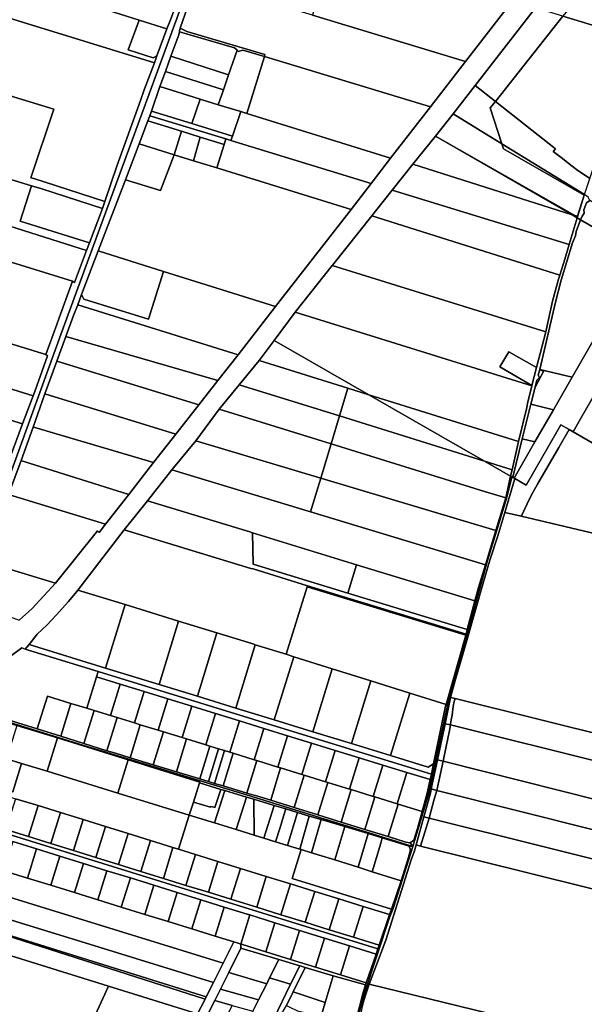
# Model space of a CAD drawing. Units: inches. Extents: x 7491821 to 7499275, y 5778530 to 5786787.
# Drawn here: x 7494978 to 7495580, y 5783346 to 5784396 of the extents above; entities that cross this region are included whole.
import ezdxf

# ---------------------------------------------------------------- set-up
doc = ezdxf.new("R2010")
doc.units = ezdxf.units.IN
doc.header["$MEASUREMENT"] = 0

msp = doc.modelspace()

# ---------------------------------------------------------------- linework, layer by layer
for points in [[(7495005.31, 5784472.84), (7494975.58, 5784481.23), (7494943.49, 5784457.04), (7494936.22, 5784449.2), (7495105.33, 5784395.51), (7495135.03, 5784386.09), (7495138.82, 5784395.57), (7495150.21, 5784426.67), (7495149.67, 5784426.87), (7495150.38, 5784428.25), (7495005.31, 5784472.84)], [(7495311.91, 5784473.76), (7495290.18, 5784400.71), (7495453.26, 5784351.13), (7495502.4, 5784414.61), (7495433.86, 5784436.83), (7495311.91, 5784473.76)], [(7494936.22, 5784449.2), (7494905.83, 5784416.36), (7495121.62, 5784349.72), (7495124.38, 5784357.23), (7495120.47, 5784355.29), (7495093.58, 5784363.6), (7495105.33, 5784395.51), (7494936.22, 5784449.2)], [(7495149.05, 5784386.68), (7495156.08, 5784383.47), (7495239.49, 5784358.66), (7495238.96, 5784356.76), (7495415.86, 5784302.82), (7495453.26, 5784351.13), (7495290.18, 5784400.71), (7495249.84, 5784412.97), (7495167.07, 5784438.14), (7495149.05, 5784386.68)], [(7494848.84, 5784350.81), (7495014.4, 5784300.42), (7494990.15, 5784227.32), (7494993.07, 5784226.43), (7495004.03, 5784223.09), (7495068.96, 5784201.95), (7495081.47, 5784239.57), (7495107.01, 5784309.64), (7495110.93, 5784321.16), (7495121.62, 5784349.72), (7494905.83, 5784416.36), (7494889.3, 5784398.5), (7494879.95, 5784387.9), (7494848.84, 5784350.81)], [(7495572.82, 5784419.63), (7495556.81, 5784399.51), (7495633.07, 5784376.6), (7495639.6, 5784399.83), (7495636.44, 5784400.75), (7495595.06, 5784413.14), (7495572.82, 5784419.63)], [(7495485.34, 5784308.63), (7495556.81, 5784399.51), (7495527.84, 5784408.37), (7495463.62, 5784325.71), (7495485.34, 5784308.63)], [(7495105.33, 5784395.51), (7495093.58, 5784363.6), (7495120.47, 5784355.29), (7495124.38, 5784357.23), (7495135.03, 5784386.09), (7495105.33, 5784395.51)], [(7495556.81, 5784399.51), (7495485.34, 5784308.63), (7495549.3, 5784258.28), (7495546.83, 5784255.14), (7495555.27, 5784248.83), (7495567.01, 5784239.48), (7495571.53, 5784235.96), (7495585.78, 5784226.37), (7495593, 5784248.11), (7495633.07, 5784376.6), (7495556.81, 5784399.51)], [(7495149.05, 5784386.68), (7495148.59, 5784384.12), (7495148.5, 5784382.96), (7495207.18, 5784365.75), (7495210, 5784363.28), (7495211.34, 5784361.85), (7495215.86, 5784363.42), (7495238.96, 5784356.76), (7495239.49, 5784358.66), (7495156.08, 5784383.47), (7495149.05, 5784386.68)], [(7495139.29, 5784357.05), (7495200.82, 5784336.93), (7495210, 5784363.28), (7495207.18, 5784365.75), (7495148.5, 5784382.96), (7495147.81, 5784379.84), (7495139.29, 5784357.05)], [(7495200.82, 5784336.93), (7495195.19, 5784321.06), (7495189.57, 5784305.19), (7495213.81, 5784297.79), (7495220.05, 5784295.86), (7495238.96, 5784356.76), (7495215.86, 5784363.42), (7495211.34, 5784361.85), (7495210, 5784363.28), (7495200.82, 5784336.93)], [(7495133.43, 5784340.78), (7495195.19, 5784321.06), (7495200.82, 5784336.93), (7495139.29, 5784357.05), (7495133.43, 5784340.78)], [(7495415.86, 5784302.82), (7495238.96, 5784356.76), (7495220.05, 5784295.86), (7495373.3, 5784248.35), (7495415.86, 5784302.82)], [(7494848.84, 5784350.81), (7494789.46, 5784280.03), (7494990.73, 5784218.78), (7495001.56, 5784215.48), (7495066.42, 5784194.36), (7495068.96, 5784201.95), (7495004.03, 5784223.09), (7494993.07, 5784226.43), (7494990.15, 5784227.32), (7495014.4, 5784300.42), (7494848.84, 5784350.81)], [(7495127.56, 5784324.52), (7495170.54, 5784311.2), (7495189.57, 5784305.19), (7495195.19, 5784321.06), (7495133.43, 5784340.78), (7495127.56, 5784324.52)], [(7495118.47, 5784298.21), (7495161.49, 5784284.99), (7495170.54, 5784311.2), (7495127.56, 5784324.52), (7495118.47, 5784298.21)], [(7495485.34, 5784308.63), (7495463.62, 5784325.71), (7495440.11, 5784295.45), (7495491.87, 5784263.53), (7495479.39, 5784301.98), (7495485.34, 5784308.63)], [(7495161.49, 5784284.99), (7495204.78, 5784271.69), (7495213.81, 5784297.79), (7495189.57, 5784305.19), (7495170.54, 5784311.2), (7495161.49, 5784284.99)], [(7495485.34, 5784308.63), (7495479.39, 5784301.98), (7495491.87, 5784263.53), (7495579.94, 5784209.25), (7495585.78, 5784226.37), (7495571.53, 5784235.96), (7495567.01, 5784239.48), (7495555.27, 5784248.83), (7495546.83, 5784255.14), (7495549.3, 5784258.28), (7495485.34, 5784308.63)], [(7495116.84, 5784293.48), (7495114.71, 5784287.87), (7495150.68, 5784277.03), (7495170.49, 5784270.72), (7495195.9, 5784262.91), (7495197.66, 5784268.65), (7495116.84, 5784293.48)], [(7495116.84, 5784293.48), (7495197.66, 5784268.65), (7495203.15, 5784266.97), (7495204.78, 5784271.69), (7495161.49, 5784284.99), (7495118.47, 5784298.21), (7495116.84, 5784293.48)], [(7495203.15, 5784266.97), (7495352.62, 5784221.05), (7495373.3, 5784248.35), (7495220.05, 5784295.86), (7495213.81, 5784297.79), (7495204.78, 5784271.69), (7495203.15, 5784266.97)], [(7495440.11, 5784295.45), (7495421.23, 5784271.8), (7495569.7, 5784187.19), (7495572.58, 5784186.28), (7495579.74, 5784208.62), (7495493.59, 5784258.26), (7495491.87, 5784263.53), (7495440.11, 5784295.45)], [(7494949.18, 5784143.41), (7494959.95, 5784178), (7495049.46, 5784149.7), (7495052.5, 5784157.71), (7494978.76, 5784181.02), (7494990.73, 5784218.78), (7494789.46, 5784280.03), (7494760.37, 5784245.35), (7494900.78, 5784202.06), (7494889.28, 5784162.05), (7494949.18, 5784143.41)], [(7495114.71, 5784287.87), (7495105.43, 5784263.45), (7495142.74, 5784251.88), (7495150.68, 5784277.03), (7495114.71, 5784287.87)], [(7495142.74, 5784251.88), (7495163.31, 5784245.5), (7495170.49, 5784270.72), (7495150.68, 5784277.03), (7495142.74, 5784251.88)], [(7495195.9, 5784262.91), (7495170.49, 5784270.72), (7495163.31, 5784245.5), (7495188.18, 5784237.79), (7495195.9, 5784262.91)], [(7495197.66, 5784268.65), (7495195.9, 5784262.91), (7495188.18, 5784237.79), (7495331.5, 5784193.38), (7495352.62, 5784221.05), (7495203.15, 5784266.97), (7495197.66, 5784268.65)], [(7495421.23, 5784271.8), (7495397.22, 5784241.7), (7495566.86, 5784187.59), (7495421.23, 5784271.8)], [(7495569.7, 5784187.19), (7495421.23, 5784271.8), (7495568.95, 5784186.92), (7495572.63, 5784185.75), (7495579.74, 5784208.62), (7495572.58, 5784186.28), (7495569.7, 5784187.19)], [(7495421.23, 5784271.8), (7495566.86, 5784187.59), (7495568.95, 5784186.92), (7495421.23, 5784271.8)], [(7495105.43, 5784263.45), (7495090.75, 5784225.18), (7495128.05, 5784213.61), (7495142.74, 5784251.88), (7495105.43, 5784263.45)], [(7495493.59, 5784258.26), (7495579.74, 5784208.62), (7495579.94, 5784209.25), (7495491.87, 5784263.53), (7495493.59, 5784258.26)], [(7495061.6, 5784149.34), (7495131.47, 5784127.35), (7495250.72, 5784089.83), (7495290.86, 5784141.33), (7495331.5, 5784193.38), (7495188.18, 5784237.79), (7495163.31, 5784245.5), (7495142.74, 5784251.88), (7495128.05, 5784213.61), (7495090.75, 5784225.18), (7495061.6, 5784149.34)], [(7495566.86, 5784187.59), (7495397.22, 5784241.7), (7495375.16, 5784214.02), (7495563.64, 5784155.98), (7495572.25, 5784184.48), (7495566.86, 5784187.59)], [(7494990.73, 5784218.78), (7494978.76, 5784181.02), (7495052.5, 5784157.71), (7495066.42, 5784194.36), (7495001.56, 5784215.48), (7494990.73, 5784218.78)], [(7494708.43, 5784183.43), (7494667.31, 5784143.09), (7494779.2, 5784108.59), (7494938.65, 5784059.43), (7495005.95, 5784038.69), (7495017.72, 5784070.9), (7495020.28, 5784078.01), (7495034.56, 5784116.85), (7494949.18, 5784143.41), (7494889.28, 5784162.05), (7494731.18, 5784210.55), (7494708.43, 5784183.43)], [(7495353.56, 5784186.69), (7495553.6, 5784123.21), (7495559.15, 5784140.47), (7495563.64, 5784155.98), (7495375.16, 5784214.02), (7495364.02, 5784200.08), (7495353.56, 5784186.69)], [(7495579.94, 5784209.25), (7495579.74, 5784208.62), (7495572.63, 5784185.75), (7495572.25, 5784184.48), (7495575.94, 5784182.34), (7495577.43, 5784186.17), (7495579.62, 5784189.62), (7495579.42, 5784192.96), (7495582.24, 5784200.49), (7495585.58, 5784202.94), (7495584, 5784206.75), (7495579.94, 5784209.25)], [(7495575.94, 5784182.34), (7495632.9, 5784149.41), (7495667.65, 5784129.6), (7495678.46, 5784148.39), (7495585.58, 5784202.94), (7495582.24, 5784200.49), (7495579.42, 5784192.96), (7495579.62, 5784189.62), (7495577.43, 5784186.17), (7495575.94, 5784182.34)], [(7495311.27, 5784133.6), (7495538.72, 5784062.92), (7495539.21, 5784064.79), (7495545.95, 5784095.8), (7495552.29, 5784119.05), (7495553.6, 5784123.21), (7495353.56, 5784186.69), (7495312.02, 5784134.54), (7495311.27, 5784133.6)], [(7495501.33, 5783908.99), (7495502.48, 5783908.33), (7495503.68, 5783907.64), (7495504.08, 5783909.39), (7495513.77, 5783948.94), (7495522.81, 5783985.71), (7495527.33, 5784003.82), (7495529.18, 5784011.22), (7495532.12, 5784014.1), (7495530.66, 5784016.77), (7495532.31, 5784022.9), (7495549.23, 5784094.72), (7495555.26, 5784117.94), (7495567.3, 5784157.71), (7495570.61, 5784165.37), (7495571.08, 5784169.9), (7495575.94, 5784182.34), (7495572.25, 5784184.48), (7495563.64, 5784155.98), (7495559.15, 5784140.47), (7495553.6, 5784123.21), (7495552.29, 5784119.05), (7495545.95, 5784095.8), (7495539.21, 5784064.79), (7495538.72, 5784062.92), (7495528.87, 5784024.72), (7495523.99, 5784005.76), (7495523.89, 5784005.38), (7495519.26, 5783986.43), (7495518.67, 5783982.24), (7495509.67, 5783945.84), (7495502.88, 5783915.81), (7495501.33, 5783908.99)], [(7495566.86, 5784187.59), (7495572.25, 5784184.48), (7495572.63, 5784185.75), (7495568.95, 5784186.92), (7495566.86, 5784187.59)], [(7495034.56, 5784116.85), (7495036.49, 5784115.48), (7495049.46, 5784149.7), (7494959.95, 5784178), (7494949.18, 5784143.41), (7495034.56, 5784116.85)], [(7495575.94, 5784182.34), (7495571.08, 5784169.9), (7495570.61, 5784165.37), (7495567.3, 5784157.71), (7495555.26, 5784117.94), (7495549.23, 5784094.72), (7495532.31, 5784022.9), (7495566.81, 5784014.44), (7495636.57, 5784135.74), (7495632.9, 5784149.41), (7495575.94, 5784182.34)], [(7495061.6, 5784149.34), (7495044.14, 5784102.84), (7495046.56, 5784097.91), (7495115.48, 5784076.52), (7495131.47, 5784127.35), (7495061.6, 5784149.34)], [(7495667.65, 5784129.6), (7495632.9, 5784149.41), (7495636.57, 5784135.74), (7495566.81, 5784014.44), (7495546.93, 5783979.87), (7495527.29, 5783945.7), (7495504.98, 5783906.89), (7495505.79, 5783906.44), (7495517.99, 5783899.42), (7495542.52, 5783942.07), (7495554.96, 5783963.72), (7495563.62, 5783958.73), (7495567.96, 5783956.24), (7495577.32, 5783972.5), (7495597.14, 5784006.99), (7495667.65, 5784129.6)], [(7495271.82, 5784084.02), (7495523.89, 5784005.38), (7495523.99, 5784005.76), (7495489.85, 5784025.52), (7495499.33, 5784041.73), (7495528.87, 5784024.72), (7495538.72, 5784062.92), (7495311.27, 5784133.6), (7495271.82, 5784084.02)], [(7495046.56, 5784097.91), (7495044.14, 5784102.84), (7495039.92, 5784091.59), (7495210.83, 5784038.55), (7495250.72, 5784089.83), (7495131.47, 5784127.35), (7495115.48, 5784076.52), (7495046.56, 5784097.91)], [(7495718.48, 5784100.37), (7495667.65, 5784129.6), (7495597.14, 5784006.99), (7495577.32, 5783972.5), (7495567.96, 5783956.24), (7495618.44, 5783927.21), (7495718.48, 5784100.37)], [(7495027.37, 5784057.94), (7495189.39, 5784010.98), (7495210.83, 5784038.55), (7495039.92, 5784091.59), (7495035.63, 5784080.45), (7495027.37, 5784057.94)], [(7494600.09, 5784082.4), (7494567.77, 5784052.8), (7494635.62, 5784031.84), (7494699.02, 5784012.25), (7494762.35, 5783992.69), (7494967.91, 5783929.21), (7494981.09, 5783964.71), (7494886.89, 5783993.74), (7494778.42, 5784027.17), (7494770.36, 5784029.67), (7494608.68, 5784079.76), (7494604.18, 5784081.15), (7494600.09, 5784082.4)], [(7495249.35, 5784053.85), (7495350.32, 5783995.79), (7495509.67, 5783945.84), (7495518.67, 5783982.24), (7495519.26, 5783986.43), (7495523.89, 5784005.38), (7495271.82, 5784084.02), (7495249.35, 5784053.85)], [(7494770.36, 5784029.67), (7494778.42, 5784027.17), (7494886.89, 5783993.74), (7494981.09, 5783964.71), (7494992.34, 5783994.67), (7494922.62, 5784016.17), (7494779.82, 5784060.24), (7494770.36, 5784029.67)], [(7494922.62, 5784016.17), (7494992.34, 5783994.67), (7494994.09, 5783999.34), (7494996.25, 5784005.41), (7495007.76, 5784037.32), (7495005.95, 5784038.69), (7494938.65, 5784059.43), (7494922.62, 5784016.17)], [(7495017.78, 5784031.73), (7495169.03, 5783984.97), (7495189.39, 5784010.98), (7495027.37, 5784057.94), (7495017.78, 5784031.73)], [(7495233.31, 5784032.48), (7495327.99, 5784002.79), (7495350.32, 5783995.79), (7495249.35, 5784053.85), (7495233.31, 5784032.48)], [(7495499.33, 5784041.73), (7495489.85, 5784025.52), (7495523.99, 5784005.76), (7495528.87, 5784024.72), (7495499.33, 5784041.73)], [(7495017.78, 5784031.73), (7495004.79, 5783996.82), (7495144.56, 5783953.7), (7495169.03, 5783984.97), (7495017.78, 5784031.73)], [(7495233.31, 5784032.48), (7495212.18, 5784006.55), (7495319.03, 5783973.2), (7495327.99, 5784002.79), (7495233.31, 5784032.48)], [(7495532.31, 5784022.9), (7495536.46, 5784020.75), (7495527.33, 5784003.82), (7495522.81, 5783985.71), (7495546.93, 5783979.87), (7495566.81, 5784014.44), (7495532.31, 5784022.9)], [(7495532.31, 5784022.9), (7495530.66, 5784016.77), (7495532.12, 5784014.1), (7495529.18, 5784011.22), (7495527.33, 5784003.82), (7495536.46, 5784020.75), (7495532.31, 5784022.9)], [(7495212.18, 5784006.55), (7495190.84, 5783980.35), (7495310.02, 5783943.41), (7495319.03, 5783973.2), (7495212.18, 5784006.55)], [(7494992.61, 5783961.3), (7494994.18, 5783960.84), (7495120.81, 5783923.59), (7495144.56, 5783953.7), (7495004.79, 5783996.82), (7494992.61, 5783961.3)], [(7495327.99, 5784002.79), (7495319.03, 5783973.2), (7495473.52, 5783924.98), (7495350.32, 5783995.79), (7495327.99, 5784002.79)], [(7495350.32, 5783995.79), (7495473.52, 5783924.98), (7495502.88, 5783915.81), (7495509.67, 5783945.84), (7495350.32, 5783995.79)], [(7495522.81, 5783985.71), (7495513.77, 5783948.94), (7495527.29, 5783945.7), (7495546.93, 5783979.87), (7495522.81, 5783985.71)], [(7495190.84, 5783980.35), (7495165.96, 5783946.48), (7495298.93, 5783906.75), (7495310.02, 5783943.41), (7495190.84, 5783980.35)], [(7495319.03, 5783973.2), (7495310.02, 5783943.41), (7495473.48, 5783892.74), (7495496.09, 5783885.77), (7495501.33, 5783908.99), (7495473.52, 5783924.98), (7495319.03, 5783973.2)], [(7494992.61, 5783961.3), (7494979.61, 5783925.66), (7494981.63, 5783925.02), (7495094.6, 5783889.52), (7495120.81, 5783923.59), (7494994.18, 5783960.84), (7494992.61, 5783961.3)], [(7495563.62, 5783958.73), (7495554.96, 5783963.72), (7495542.52, 5783942.07), (7495517.99, 5783899.42), (7495505.79, 5783906.44), (7495495.11, 5783870.37), (7495512.68, 5783866.22), (7495513.24, 5783867.48), (7495516.05, 5783873.54), (7495518.96, 5783879.56), (7495521.97, 5783885.53), (7495525.09, 5783891.44), (7495530.15, 5783900.52), (7495552.65, 5783939.64), (7495563.62, 5783958.73)], [(7495567.96, 5783956.24), (7495563.62, 5783958.73), (7495552.65, 5783939.64), (7495530.15, 5783900.52), (7495525.09, 5783891.44), (7495521.97, 5783885.53), (7495518.96, 5783879.56), (7495516.05, 5783873.54), (7495513.24, 5783867.48), (7495512.68, 5783866.22), (7495665.77, 5783829.96), (7495718.82, 5783817.4), (7495741.33, 5783856.56), (7495628.31, 5783921.54), (7495618.44, 5783927.21), (7495567.96, 5783956.24)], [(7495140.31, 5783915.69), (7495288.09, 5783870.89), (7495298.93, 5783906.75), (7495165.96, 5783946.48), (7495140.31, 5783915.69)], [(7495310.02, 5783943.41), (7495298.93, 5783906.75), (7495485.43, 5783851.03), (7495496.09, 5783885.77), (7495473.48, 5783892.74), (7495310.02, 5783943.41)], [(7495513.77, 5783948.94), (7495504.08, 5783909.39), (7495503.68, 5783907.64), (7495504.98, 5783906.89), (7495527.29, 5783945.7), (7495513.77, 5783948.94)], [(7494979.61, 5783925.66), (7494966.35, 5783889.52), (7495069.62, 5783857.72), (7495094.6, 5783889.52), (7494981.63, 5783925.02), (7494979.61, 5783925.66)], [(7495473.52, 5783924.98), (7495501.33, 5783908.99), (7495502.88, 5783915.81), (7495473.52, 5783924.98)], [(7495114.2, 5783882.65), (7495223.53, 5783849.62), (7495226.4, 5783848.39), (7495337.24, 5783814.51), (7495463.36, 5783775.95), (7495466.96, 5783790.18), (7495474.47, 5783814.38), (7495288.09, 5783870.89), (7495140.31, 5783915.69), (7495114.2, 5783882.65)], [(7495298.93, 5783906.75), (7495288.09, 5783870.89), (7495474.47, 5783814.38), (7495485.43, 5783851.03), (7495298.93, 5783906.75)], [(7495502.48, 5783908.33), (7495501.33, 5783908.99), (7495496.09, 5783885.77), (7495485.43, 5783851.03), (7495474.47, 5783814.38), (7495466.96, 5783790.18), (7495463.36, 5783775.95), (7495455.18, 5783745.24), (7495453.89, 5783740.41), (7495453.54, 5783739.25), (7495440.02, 5783691.64), (7495432.55, 5783665.35), (7495432.1, 5783663.62), (7495419.19, 5783601.95), (7495416.94, 5783591.17), (7495415.65, 5783585.29), (7495412.52, 5783570.96), (7495407.14, 5783551.28), (7495402.18, 5783533.21), (7495398.05, 5783520.6), (7495394.26, 5783517.94), (7495397.12, 5783513.78), (7495414.1, 5783570.78), (7495434.09, 5783664.27), (7495476.86, 5783818.97), (7495497.06, 5783885.26), (7495502.48, 5783908.33)], [(7494966.35, 5783889.52), (7494939.83, 5783818.06), (7495016.37, 5783794.64), (7495060.9, 5783850.52), (7495062.98, 5783849.01), (7495069.62, 5783857.72), (7494966.35, 5783889.52)], [(7495114.2, 5783882.65), (7495089.51, 5783851.58), (7495224.44, 5783810.61), (7495227.06, 5783809.93), (7495284.8, 5783791.99), (7495453.89, 5783740.41), (7495455.18, 5783745.24), (7495327.98, 5783784.23), (7495226.97, 5783815.19), (7495226.4, 5783848.39), (7495223.53, 5783849.62), (7495114.2, 5783882.65)], [(7495665.77, 5783829.96), (7495512.68, 5783866.22), (7495495.11, 5783870.37), (7495487.63, 5783845.13), (7495479.32, 5783819.47), (7495471.69, 5783793.73), (7495463.5, 5783764.93), (7495455.33, 5783736.13), (7495442.34, 5783691.04), (7495437.29, 5783672.93), (7495442.16, 5783671.72), (7495616.26, 5783628.33), (7495632.01, 5783692.46), (7495639.04, 5783721.11), (7495646.15, 5783750.04), (7495652.77, 5783777), (7495659.31, 5783803.62), (7495665.77, 5783829.96)], [(7495089.51, 5783851.58), (7495040.11, 5783787.43), (7495090.35, 5783771.96), (7495147.43, 5783754.4), (7495188.33, 5783741.81), (7495225.65, 5783730.32), (7495227.76, 5783729.64), (7495229.23, 5783729.18), (7495261.96, 5783718.9), (7495284.45, 5783790.83), (7495284.8, 5783791.99), (7495227.06, 5783809.93), (7495224.44, 5783810.61), (7495089.51, 5783851.58)], [(7495226.4, 5783848.39), (7495226.97, 5783815.19), (7495327.98, 5783784.23), (7495337.24, 5783814.51), (7495226.4, 5783848.39)], [(7494939.83, 5783818.06), (7494924, 5783774.86), (7494977.5, 5783755.26), (7494991.24, 5783767.72), (7495016.37, 5783794.64), (7494939.83, 5783818.06)], [(7495337.24, 5783814.51), (7495327.98, 5783784.23), (7495455.18, 5783745.24), (7495463.36, 5783775.95), (7495337.24, 5783814.51)], [(7495040.11, 5783787.43), (7495038.53, 5783785.43), (7495030.12, 5783775.09), (7495017.15, 5783760.58), (7495007.48, 5783750.53), (7494996.62, 5783740.29), (7494988.07, 5783729.35), (7495069.53, 5783704.3), (7495090.35, 5783771.96), (7495040.11, 5783787.43)], [(7495440.02, 5783691.64), (7495453.54, 5783739.25), (7495284.45, 5783790.83), (7495261.96, 5783718.9), (7495270.16, 5783716.32), (7495311.24, 5783703.43), (7495352.47, 5783690.49), (7495393.85, 5783677.5), (7495432.55, 5783665.35), (7495440.02, 5783691.64)], [(7495284.8, 5783791.99), (7495284.45, 5783790.83), (7495453.54, 5783739.25), (7495453.89, 5783740.41), (7495284.8, 5783791.99)], [(7495090.35, 5783771.96), (7495069.53, 5783704.3), (7495126.63, 5783686.74), (7495147.43, 5783754.4), (7495090.35, 5783771.96)], [(7495147.43, 5783754.4), (7495126.63, 5783686.74), (7495167.53, 5783674.16), (7495188.33, 5783741.81), (7495147.43, 5783754.4)], [(7495188.33, 5783741.81), (7495167.53, 5783674.16), (7495208.44, 5783661.58), (7495229.23, 5783729.18), (7495227.76, 5783729.64), (7495225.65, 5783730.32), (7495188.33, 5783741.81)], [(7494902.92, 5783668.73), (7494949.65, 5783654.04), (7494996.79, 5783639.32), (7495007.57, 5783674.25), (7495032.62, 5783666.54), (7495049.66, 5783661.3), (7495059.97, 5783694.75), (7495061.73, 5783700.48), (7494984.11, 5783724.29), (7494980.42, 5783725.91), (7494902.92, 5783668.73)], [(7494988.07, 5783729.35), (7494984.11, 5783724.29), (7495061.73, 5783700.48), (7495226.65, 5783649.9), (7495228.73, 5783649.11), (7495416.94, 5783591.17), (7495419.19, 5783601.95), (7495413.36, 5783598.55), (7495373.35, 5783610.86), (7495331.9, 5783623.6), (7495290.6, 5783636.31), (7495249.45, 5783648.96), (7495208.44, 5783661.58), (7495167.53, 5783674.16), (7495126.63, 5783686.74), (7495069.53, 5783704.3), (7494988.07, 5783729.35)], [(7495229.23, 5783729.18), (7495208.44, 5783661.58), (7495249.45, 5783648.96), (7495270.16, 5783716.32), (7495261.96, 5783718.9), (7495229.23, 5783729.18)], [(7495270.16, 5783716.32), (7495249.45, 5783648.96), (7495290.6, 5783636.31), (7495311.24, 5783703.43), (7495270.16, 5783716.32)], [(7495311.24, 5783703.43), (7495290.6, 5783636.31), (7495331.9, 5783623.6), (7495352.47, 5783690.49), (7495311.24, 5783703.43)], [(7495059.97, 5783694.75), (7495049.66, 5783661.3), (7495057.33, 5783658.94), (7495075.05, 5783653.49), (7495085.36, 5783686.94), (7495059.97, 5783694.75)], [(7495059.97, 5783694.75), (7495085.36, 5783686.94), (7495110.76, 5783679.12), (7495136.14, 5783671.31), (7495161.53, 5783663.5), (7495186.93, 5783655.69), (7495212.32, 5783647.88), (7495238.26, 5783639.9), (7495263.65, 5783632.09), (7495289.05, 5783624.27), (7495314.44, 5783616.46), (7495339.83, 5783608.64), (7495365.22, 5783600.81), (7495390.61, 5783593), (7495415.65, 5783585.29), (7495416.94, 5783591.17), (7495228.73, 5783649.11), (7495226.65, 5783649.9), (7495061.73, 5783700.48), (7495059.97, 5783694.75)], [(7495085.36, 5783686.94), (7495075.05, 5783653.49), (7495081.99, 5783651.35), (7495100.45, 5783645.68), (7495110.76, 5783679.12), (7495085.36, 5783686.94)], [(7495352.47, 5783690.49), (7495331.9, 5783623.6), (7495373.35, 5783610.86), (7495393.85, 5783677.5), (7495352.47, 5783690.49)], [(7495007.57, 5783674.25), (7494996.79, 5783639.32), (7495021.82, 5783631.5), (7495032.62, 5783666.54), (7495007.57, 5783674.25)], [(7495110.76, 5783679.12), (7495100.45, 5783645.68), (7495106.59, 5783643.79), (7495125.84, 5783637.86), (7495136.14, 5783671.31), (7495110.76, 5783679.12)], [(7495136.14, 5783671.31), (7495125.84, 5783637.86), (7495131.25, 5783636.2), (7495151.23, 5783630.05), (7495161.53, 5783663.5), (7495136.14, 5783671.31)], [(7495393.85, 5783677.5), (7495373.35, 5783610.86), (7495413.36, 5783598.55), (7495419.19, 5783601.95), (7495432.1, 5783663.62), (7495432.55, 5783665.35), (7495393.85, 5783677.5)], [(7495437.29, 5783672.93), (7495431.73, 5783644.88), (7495437.16, 5783643.54), (7495437.4, 5783644.73), (7495438.1, 5783649.02), (7495438.86, 5783654.05), (7495440.1, 5783663.08), (7495440.44, 5783665.15), (7495440.87, 5783667.03), (7495441.95, 5783670.88), (7495442.16, 5783671.72), (7495437.29, 5783672.93)], [(7495616.26, 5783628.33), (7495442.16, 5783671.72), (7495441.95, 5783670.88), (7495440.87, 5783667.03), (7495440.44, 5783665.15), (7495440.1, 5783663.08), (7495438.86, 5783654.05), (7495438.1, 5783649.02), (7495437.4, 5783644.73), (7495437.16, 5783643.54), (7495605.42, 5783601.9), (7495774.39, 5783560.08), (7495775.03, 5783562.27), (7495778.53, 5783572.73), (7495782.73, 5783582.86), (7495784.41, 5783586.42), (7495616.26, 5783628.33)], [(7494900.18, 5783667.31), (7494948.77, 5783651.16), (7494975.02, 5783643.04), (7495018.32, 5783629.65), (7495093.57, 5783606.38), (7495170.17, 5783582.69), (7495169.85, 5783581.64), (7495192.52, 5783574.8), (7495196.65, 5783573.55), (7495219.95, 5783566.53), (7495227.52, 5783564.26), (7495249.36, 5783557.72), (7495261.83, 5783553.96), (7495274.31, 5783550.19), (7495286.59, 5783546.29), (7495299.46, 5783542.74), (7495324.46, 5783535.3), (7495349.56, 5783527.84), (7495364.52, 5783523.24), (7495393.15, 5783514.26), (7495397.12, 5783513.78), (7495229.12, 5783566.26), (7495046.63, 5783621.73), (7494900.18, 5783667.31)], [(7495032.62, 5783666.54), (7495021.82, 5783631.5), (7495046.5, 5783623.8), (7495057.33, 5783658.94), (7495049.66, 5783661.3), (7495032.62, 5783666.54)], [(7495161.53, 5783663.5), (7495151.23, 5783630.05), (7495155.98, 5783628.58), (7495176.63, 5783622.24), (7495186.93, 5783655.69), (7495161.53, 5783663.5)], [(7495057.33, 5783658.94), (7495046.5, 5783623.8), (7495071.13, 5783616.12), (7495081.99, 5783651.35), (7495075.05, 5783653.49), (7495057.33, 5783658.94)], [(7495081.99, 5783651.35), (7495071.13, 5783616.12), (7495080.1, 5783613.32), (7495095.75, 5783608.57), (7495106.59, 5783643.79), (7495100.45, 5783645.68), (7495081.99, 5783651.35)], [(7495186.93, 5783655.69), (7495176.63, 5783622.24), (7495180.78, 5783620.95), (7495190.04, 5783618.1), (7495196.41, 5783616.14), (7495202.02, 5783614.42), (7495212.32, 5783647.88), (7495186.93, 5783655.69)], [(7494964, 5783607.5), (7494980.16, 5783602.51), (7495007.31, 5783594.11), (7495018.32, 5783629.65), (7494975.02, 5783643.04), (7494964, 5783607.5)], [(7495106.59, 5783643.79), (7495095.75, 5783608.57), (7495120.44, 5783601.07), (7495131.25, 5783636.2), (7495125.84, 5783637.86), (7495106.59, 5783643.79)], [(7495212.32, 5783647.88), (7495202.02, 5783614.42), (7495205.65, 5783613.3), (7495227.96, 5783606.44), (7495238.26, 5783639.9), (7495212.32, 5783647.88)], [(7495238.26, 5783639.9), (7495227.96, 5783606.44), (7495230.85, 5783605.55), (7495253.34, 5783598.62), (7495263.65, 5783632.09), (7495238.26, 5783639.9)], [(7495431.73, 5783644.88), (7495423.32, 5783606.47), (7495429.37, 5783604.95), (7495432.49, 5783620.42), (7495436.12, 5783637.76), (7495437.16, 5783643.54), (7495431.73, 5783644.88)], [(7495605.42, 5783601.9), (7495437.16, 5783643.54), (7495436.12, 5783637.76), (7495432.49, 5783620.42), (7495429.37, 5783604.95), (7495595.63, 5783563.06), (7495605.42, 5783601.9)], [(7494859.98, 5783606.52), (7494970.74, 5783572.14), (7494980.16, 5783602.51), (7494964, 5783607.5), (7494869.77, 5783636.66), (7494859.98, 5783606.52)], [(7495018.32, 5783629.65), (7495007.31, 5783594.11), (7495082.58, 5783570.83), (7495093.57, 5783606.38), (7495018.32, 5783629.65)], [(7495131.25, 5783636.2), (7495120.44, 5783601.07), (7495145.2, 5783593.56), (7495155.98, 5783628.58), (7495151.23, 5783630.05), (7495131.25, 5783636.2)], [(7495155.98, 5783628.58), (7495145.2, 5783593.56), (7495170.04, 5783586.03), (7495180.78, 5783620.95), (7495176.63, 5783622.24), (7495155.98, 5783628.58)], [(7495263.65, 5783632.09), (7495253.34, 5783598.62), (7495256.22, 5783597.73), (7495278.74, 5783590.81), (7495289.05, 5783624.27), (7495263.65, 5783632.09)], [(7495180.78, 5783620.95), (7495170.04, 5783586.03), (7495179.3, 5783583.22), (7495190.04, 5783618.1), (7495180.78, 5783620.95)], [(7495190.04, 5783618.1), (7495179.3, 5783583.22), (7495185.67, 5783581.28), (7495196.41, 5783616.14), (7495190.04, 5783618.1)], [(7495289.05, 5783624.27), (7495278.74, 5783590.81), (7495281.35, 5783590), (7495304.13, 5783582.99), (7495314.44, 5783616.46), (7495289.05, 5783624.27)], [(7495196.41, 5783616.14), (7495185.67, 5783581.28), (7495194.92, 5783578.47), (7495205.65, 5783613.3), (7495202.02, 5783614.42), (7495196.41, 5783616.14)], [(7495205.65, 5783613.3), (7495194.92, 5783578.47), (7495220.16, 5783570.82), (7495230.85, 5783605.55), (7495227.96, 5783606.44), (7495205.65, 5783613.3)], [(7495314.44, 5783616.46), (7495304.13, 5783582.99), (7495306.45, 5783582.28), (7495329.52, 5783575.17), (7495339.83, 5783608.64), (7495314.44, 5783616.46)], [(7495339.83, 5783608.64), (7495329.52, 5783575.17), (7495331.51, 5783574.56), (7495354.92, 5783567.35), (7495365.22, 5783600.81), (7495339.83, 5783608.64)], [(7494859.98, 5783606.52), (7494858.14, 5783600.81), (7494901.8, 5783587.26), (7494929.31, 5783578.71), (7494950.53, 5783572.12), (7494973.72, 5783564.92), (7494997.69, 5783557.48), (7495021.66, 5783550.04), (7495045.62, 5783542.6), (7495069.59, 5783535.16), (7495093.56, 5783527.72), (7495117.53, 5783520.28), (7495141.5, 5783512.84), (7495147.37, 5783511.02), (7495158.63, 5783547.3), (7495082.58, 5783570.83), (7495007.31, 5783594.11), (7494980.16, 5783602.51), (7494970.74, 5783572.14), (7494859.98, 5783606.52)], [(7495093.57, 5783606.38), (7495082.58, 5783570.83), (7495158.63, 5783547.3), (7495158.81, 5783547.48), (7495163.21, 5783561.09), (7495169.85, 5783581.64), (7495170.17, 5783582.69), (7495093.57, 5783606.38)], [(7495230.85, 5783605.55), (7495220.16, 5783570.82), (7495227.81, 5783568.5), (7495229.32, 5783568.3), (7495245.6, 5783563.26), (7495256.22, 5783597.73), (7495253.34, 5783598.62), (7495230.85, 5783605.55)], [(7495256.22, 5783597.73), (7495245.6, 5783563.26), (7495270.72, 5783555.46), (7495281.35, 5783590), (7495278.74, 5783590.81), (7495256.22, 5783597.73)], [(7495365.22, 5783600.81), (7495354.92, 5783567.35), (7495356.53, 5783566.86), (7495380.31, 5783559.55), (7495390.61, 5783593), (7495365.22, 5783600.81)], [(7495423.32, 5783606.47), (7495416.74, 5783575.24), (7495422.64, 5783573.76), (7495424.73, 5783583.45), (7495429.37, 5783604.95), (7495423.32, 5783606.47)], [(7495595.63, 5783563.06), (7495429.37, 5783604.95), (7495424.73, 5783583.45), (7495422.64, 5783573.76), (7495762.45, 5783488.36), (7495766.17, 5783487.42), (7495771.02, 5783518.89), (7495767.16, 5783519.86), (7495595.63, 5783563.06)], [(7495281.35, 5783590), (7495270.72, 5783555.46), (7495295.81, 5783547.68), (7495306.45, 5783582.28), (7495304.13, 5783582.99), (7495281.35, 5783590)], [(7495390.61, 5783593), (7495380.31, 5783559.55), (7495381.51, 5783559.17), (7495407.14, 5783551.28), (7495412.52, 5783570.96), (7495415.65, 5783585.29), (7495390.61, 5783593)], [(7495169.85, 5783581.64), (7495163.21, 5783561.09), (7495172.92, 5783558.25), (7495181.5, 5783555.73), (7495181.79, 5783556.69), (7495183.58, 5783556.16), (7495186.22, 5783555.37), (7495192.52, 5783574.8), (7495169.85, 5783581.64)], [(7495306.45, 5783582.28), (7495295.81, 5783547.68), (7495320.85, 5783539.91), (7495331.51, 5783574.56), (7495329.52, 5783575.17), (7495306.45, 5783582.28)], [(7495416.74, 5783575.24), (7495415.8, 5783570.76), (7495408.86, 5783545.52), (7495414.46, 5783544.12), (7495420.01, 5783564.28), (7495422.64, 5783573.76), (7495416.74, 5783575.24)], [(7494973.72, 5783564.92), (7494963.48, 5783531.92), (7494987.45, 5783524.49), (7494997.69, 5783557.48), (7494973.72, 5783564.92)], [(7495163.21, 5783561.09), (7495158.81, 5783547.48), (7495185.56, 5783539.19), (7495196.65, 5783573.55), (7495192.52, 5783574.8), (7495186.22, 5783555.37), (7495183.58, 5783556.16), (7495181.79, 5783556.69), (7495181.5, 5783555.73), (7495172.92, 5783558.25), (7495163.21, 5783561.09)], [(7495185.56, 5783539.19), (7495208.99, 5783531.94), (7495219.95, 5783566.53), (7495196.65, 5783573.55), (7495185.56, 5783539.19)], [(7495219.95, 5783566.53), (7495208.99, 5783531.94), (7495227.95, 5783526.06), (7495227.52, 5783564.26), (7495219.95, 5783566.53)], [(7495331.51, 5783574.56), (7495320.85, 5783539.91), (7495345.85, 5783532.17), (7495356.53, 5783566.86), (7495354.92, 5783567.35), (7495331.51, 5783574.56)], [(7495356.53, 5783566.86), (7495345.85, 5783532.17), (7495370.82, 5783524.42), (7495381.51, 5783559.17), (7495380.31, 5783559.55), (7495356.53, 5783566.86)], [(7495762.45, 5783488.36), (7495422.64, 5783573.76), (7495420.01, 5783564.28), (7495414.46, 5783544.12), (7495656.9, 5783483.57), (7495663.35, 5783481.58), (7495691.48, 5783474.56), (7495690.12, 5783469.08), (7495761.48, 5783451.26), (7495764.57, 5783475.04), (7495766.17, 5783487.42), (7495762.45, 5783488.36)], [(7494997.69, 5783557.48), (7494987.45, 5783524.49), (7495011.42, 5783517.06), (7495021.66, 5783550.04), (7494997.69, 5783557.48)], [(7495227.52, 5783564.26), (7495227.95, 5783526.06), (7495238.28, 5783522.87), (7495249.36, 5783557.72), (7495227.52, 5783564.26)], [(7495249.36, 5783557.72), (7495238.28, 5783522.87), (7495250.72, 5783518.99), (7495255.63, 5783534), (7495259.43, 5783546.16), (7495261.83, 5783553.96), (7495249.36, 5783557.72)], [(7495381.51, 5783559.17), (7495370.82, 5783524.42), (7495389.78, 5783518.54), (7495394.26, 5783517.94), (7495398.05, 5783520.6), (7495402.18, 5783533.21), (7495407.14, 5783551.28), (7495381.51, 5783559.17)], [(7495021.66, 5783550.04), (7495011.42, 5783517.06), (7495035.39, 5783509.62), (7495045.62, 5783542.6), (7495021.66, 5783550.04)], [(7495158.63, 5783547.3), (7495147.37, 5783511.02), (7495165.47, 5783505.4), (7495189.44, 5783497.96), (7495213.41, 5783490.52), (7495240.93, 5783481.98), (7495266.72, 5783473.97), (7495292.5, 5783465.97), (7495318.28, 5783457.97), (7495344.07, 5783449.96), (7495372.27, 5783441.21), (7495374.2, 5783446.89), (7495268.38, 5783479.74), (7495277.99, 5783510.79), (7495276.7, 5783511.19), (7495263.44, 5783515.03), (7495250.72, 5783518.99), (7495238.28, 5783522.87), (7495227.95, 5783526.06), (7495208.99, 5783531.94), (7495185.56, 5783539.19), (7495158.81, 5783547.48), (7495158.63, 5783547.3)], [(7495261.83, 5783553.96), (7495259.43, 5783546.16), (7495255.63, 5783534), (7495250.72, 5783518.99), (7495263.44, 5783515.03), (7495274.21, 5783550.07), (7495274.31, 5783550.19), (7495261.83, 5783553.96)], [(7495286.59, 5783546.29), (7495274.31, 5783550.19), (7495274.21, 5783550.07), (7495263.44, 5783515.03), (7495276.7, 5783511.19), (7495286.59, 5783546.29)], [(7495286.59, 5783546.29), (7495276.7, 5783511.19), (7495277.99, 5783510.79), (7495289.06, 5783507.32), (7495299.46, 5783542.74), (7495286.59, 5783546.29)], [(7495408.86, 5783545.52), (7495400.64, 5783515.58), (7495405.39, 5783514.39), (7495414.46, 5783544.12), (7495408.86, 5783545.52)], [(7495656.9, 5783483.57), (7495414.46, 5783544.12), (7495405.39, 5783514.39), (7495758.25, 5783426.27), (7495761.48, 5783451.26), (7495690.12, 5783469.08), (7495691.48, 5783474.56), (7495663.35, 5783481.58), (7495656.9, 5783483.57)], [(7494938.24, 5783535.56), (7495359.81, 5783404.83), (7495361.11, 5783408.62), (7495333.87, 5783417.06), (7495308.08, 5783425.06), (7495282.29, 5783433.06), (7495256.5, 5783441.05), (7495230.72, 5783449.05), (7495203.2, 5783457.58), (7495179.22, 5783465.02), (7495155.26, 5783472.45), (7495131.28, 5783479.89), (7495107.31, 5783487.32), (7495083.34, 5783494.75), (7495059.37, 5783502.18), (7495035.39, 5783509.62), (7495011.42, 5783517.06), (7494987.45, 5783524.49), (7494963.48, 5783531.92), (7494939.51, 5783539.35), (7494938.24, 5783535.56)], [(7495045.62, 5783542.6), (7495035.39, 5783509.62), (7495059.37, 5783502.18), (7495069.59, 5783535.16), (7495045.62, 5783542.6)], [(7495069.59, 5783535.16), (7495059.37, 5783502.18), (7495083.34, 5783494.75), (7495093.56, 5783527.72), (7495069.59, 5783535.16)], [(7495299.46, 5783542.74), (7495289.06, 5783507.32), (7495313.98, 5783499.58), (7495324.46, 5783535.3), (7495299.46, 5783542.74)], [(7495324.46, 5783535.3), (7495313.98, 5783499.58), (7495338.72, 5783491.74), (7495349.56, 5783527.84), (7495324.46, 5783535.3)], [(7494826.42, 5783503.1), (7495194.86, 5783389.62), (7495206.4, 5783412.1), (7495186.52, 5783418.25), (7495161.49, 5783426.01), (7495136.48, 5783433.76), (7495111.45, 5783441.51), (7495086.43, 5783449.26), (7495061.4, 5783457.02), (7495036.38, 5783464.77), (7495011.35, 5783472.52), (7494986.33, 5783480.28), (7494961.3, 5783488.03), (7494936.28, 5783495.78), (7494911.26, 5783503.53), (7494886.24, 5783511.29), (7494861.21, 5783519.05), (7494833.55, 5783527.61), (7494826.42, 5783503.1)], [(7495093.56, 5783527.72), (7495083.34, 5783494.75), (7495107.31, 5783487.32), (7495117.53, 5783520.28), (7495093.56, 5783527.72)], [(7495349.56, 5783527.84), (7495338.72, 5783491.74), (7495353.75, 5783487.05), (7495362.94, 5783517.44), (7495364.52, 5783523.24), (7495349.56, 5783527.84)], [(7495364.52, 5783523.24), (7495362.94, 5783517.44), (7495353.75, 5783487.05), (7495384.52, 5783477.36), (7495392.17, 5783501.04), (7495394.53, 5783510.42), (7495393.15, 5783514.26), (7495364.52, 5783523.24)], [(7494970.95, 5783519.14), (7494961.3, 5783488.03), (7494986.33, 5783480.28), (7494995.97, 5783511.37), (7494970.95, 5783519.14)], [(7495117.53, 5783520.28), (7495107.31, 5783487.32), (7495131.28, 5783479.89), (7495141.5, 5783512.84), (7495117.53, 5783520.28)], [(7495141.5, 5783512.84), (7495131.28, 5783479.89), (7495155.26, 5783472.45), (7495165.47, 5783505.4), (7495147.37, 5783511.02), (7495141.5, 5783512.84)], [(7495400.64, 5783515.58), (7495399.04, 5783509.32), (7495395.42, 5783499.58), (7495368.34, 5783413.95), (7495350.59, 5783367.09), (7495750.08, 5783269.31), (7495748.88, 5783312.09), (7495748.24, 5783340.17), (7495748.95, 5783349.64), (7495753.98, 5783397.35), (7495758.25, 5783426.27), (7495405.39, 5783514.39), (7495400.64, 5783515.58)], [(7494819.94, 5783481.07), (7494941.31, 5783443.71), (7495062.69, 5783406.34), (7495184.57, 5783368.82), (7495194.86, 5783389.62), (7494826.42, 5783503.1), (7494819.94, 5783481.07)], [(7494986.33, 5783480.28), (7495011.35, 5783472.52), (7495020.99, 5783503.62), (7494995.97, 5783511.37), (7494986.33, 5783480.28)], [(7495020.99, 5783503.62), (7495011.35, 5783472.52), (7495036.38, 5783464.77), (7495046.01, 5783495.86), (7495020.99, 5783503.62)], [(7495165.47, 5783505.4), (7495155.26, 5783472.45), (7495179.22, 5783465.02), (7495189.44, 5783497.96), (7495165.47, 5783505.4)], [(7495374.2, 5783446.89), (7495384.52, 5783477.36), (7495353.75, 5783487.05), (7495338.72, 5783491.74), (7495313.98, 5783499.58), (7495289.06, 5783507.32), (7495277.99, 5783510.79), (7495268.38, 5783479.74), (7495374.2, 5783446.89)], [(7495036.38, 5783464.77), (7495061.4, 5783457.02), (7495071.04, 5783488.1), (7495046.01, 5783495.86), (7495036.38, 5783464.77)], [(7495189.44, 5783497.96), (7495179.22, 5783465.02), (7495203.2, 5783457.58), (7495213.41, 5783490.52), (7495189.44, 5783497.96)], [(7494815.04, 5783466.59), (7495176.77, 5783353.6), (7495184.57, 5783368.82), (7495062.69, 5783406.34), (7494941.31, 5783443.71), (7494819.94, 5783481.07), (7494815.04, 5783466.59)], [(7495061.4, 5783457.02), (7495086.43, 5783449.26), (7495096.06, 5783480.34), (7495071.04, 5783488.1), (7495061.4, 5783457.02)], [(7495213.41, 5783490.52), (7495203.2, 5783457.58), (7495230.72, 5783449.05), (7495240.93, 5783481.98), (7495213.41, 5783490.52)], [(7495240.93, 5783481.98), (7495230.72, 5783449.05), (7495256.5, 5783441.05), (7495266.72, 5783473.97), (7495240.93, 5783481.98)], [(7495086.43, 5783449.26), (7495111.45, 5783441.51), (7495121.08, 5783472.58), (7495096.06, 5783480.34), (7495086.43, 5783449.26)], [(7495111.45, 5783441.51), (7495136.48, 5783433.76), (7495146.11, 5783464.82), (7495121.08, 5783472.58), (7495111.45, 5783441.51)], [(7495266.72, 5783473.97), (7495256.5, 5783441.05), (7495282.29, 5783433.06), (7495292.5, 5783465.97), (7495266.72, 5783473.97)], [(7494808.37, 5783446.89), (7494842.83, 5783436.28), (7494878.57, 5783425.28), (7494904.82, 5783417.06), (7494929.81, 5783409.24), (7495072.67, 5783364.84), (7495167.66, 5783335.25), (7495175.79, 5783351.12), (7494815.04, 5783466.59), (7494808.37, 5783446.89)], [(7494815.04, 5783466.59), (7495175.79, 5783351.12), (7495176.77, 5783353.6), (7494815.04, 5783466.59)], [(7495136.48, 5783433.76), (7495161.49, 5783426.01), (7495171.13, 5783457.06), (7495146.11, 5783464.82), (7495136.48, 5783433.76)], [(7495292.5, 5783465.97), (7495282.29, 5783433.06), (7495308.08, 5783425.06), (7495318.28, 5783457.97), (7495292.5, 5783465.97)], [(7495161.49, 5783426.01), (7495186.52, 5783418.25), (7495196.15, 5783449.3), (7495171.13, 5783457.06), (7495161.49, 5783426.01)], [(7495206.4, 5783412.1), (7495209.77, 5783411.06), (7495213.72, 5783409.83), (7495223.35, 5783440.87), (7495220.62, 5783441.72), (7495196.15, 5783449.3), (7495186.52, 5783418.25), (7495206.4, 5783412.1)], [(7495318.28, 5783457.97), (7495308.08, 5783425.06), (7495333.87, 5783417.06), (7495344.07, 5783449.96), (7495318.28, 5783457.97)], [(7495344.07, 5783449.96), (7495333.87, 5783417.06), (7495361.11, 5783408.62), (7495372.27, 5783441.21), (7495344.07, 5783449.96)], [(7495213.72, 5783409.83), (7495215.59, 5783409.26), (7495240.28, 5783401.6), (7495249.9, 5783432.63), (7495223.35, 5783440.87), (7495213.72, 5783409.83)], [(7494800.38, 5783429.66), (7494798.76, 5783424.96), (7494810.68, 5783421.27), (7494823.79, 5783417.06), (7494871.58, 5783401.98), (7494858.11, 5783357.14), (7494869.37, 5783354.26), (7494910.73, 5783340.86), (7494938.72, 5783332.21), (7494952.95, 5783327.81), (7495041.35, 5783300.48), (7495043.06, 5783299.95), (7495072.67, 5783364.84), (7494929.81, 5783409.24), (7494904.82, 5783417.06), (7494900.49, 5783403.35), (7494893.1, 5783399.22), (7494872.66, 5783405.56), (7494836.98, 5783416.79), (7494802.37, 5783427.68), (7494800.38, 5783429.66)], [(7495240.28, 5783401.6), (7495266.83, 5783393.38), (7495276.46, 5783424.4), (7495249.9, 5783432.63), (7495240.28, 5783401.6)], [(7495266.83, 5783393.38), (7495293.38, 5783385.15), (7495303, 5783416.17), (7495276.46, 5783424.4), (7495266.83, 5783393.38)], [(7495215.59, 5783409.26), (7495213.72, 5783409.83), (7495213.74, 5783405.38), (7495254.13, 5783393.44), (7495276.68, 5783386.61), (7495277, 5783386.48), (7495282.48, 5783384.82), (7495312.3, 5783375.99), (7495346.64, 5783366.25), (7495347.35, 5783368.43), (7495319.94, 5783376.93), (7495293.38, 5783385.15), (7495266.83, 5783393.38), (7495240.28, 5783401.6), (7495215.59, 5783409.26)], [(7495293.38, 5783385.15), (7495319.94, 5783376.93), (7495329.56, 5783407.94), (7495303, 5783416.17), (7495293.38, 5783385.15)], [(7495329.56, 5783407.94), (7495319.94, 5783376.93), (7495347.35, 5783368.43), (7495357.86, 5783399.15), (7495329.56, 5783407.94)], [(7495213.74, 5783405.38), (7495200.89, 5783379.35), (7495241.34, 5783367.54), (7495244.38, 5783373.7), (7495254.13, 5783393.44), (7495213.74, 5783405.38)], [(7495276.68, 5783386.61), (7495266.64, 5783367.16), (7495248.73, 5783329.4), (7495238.38, 5783308.16), (7495242.37, 5783305.54), (7495244.04, 5783306.34), (7495254.88, 5783331.32), (7495262.61, 5783344.18), (7495269.43, 5783358.99), (7495282.48, 5783384.82), (7495277, 5783386.48), (7495276.68, 5783386.61)], [(7495244.38, 5783373.7), (7495266.64, 5783367.16), (7495276.68, 5783386.61), (7495254.13, 5783393.44), (7495244.38, 5783373.7)], [(7495192.2, 5783361.87), (7495232.7, 5783350.33), (7495241.34, 5783367.54), (7495200.89, 5783379.35), (7495192.2, 5783361.87)], [(7495282.48, 5783384.82), (7495269.43, 5783358.99), (7495303.82, 5783347.61), (7495312.3, 5783375.99), (7495282.48, 5783384.82)], [(7495346.64, 5783366.25), (7495312.3, 5783375.99), (7495303.82, 5783347.61), (7495299.31, 5783332.86), (7495296.57, 5783324.74), (7495332.66, 5783313.84), (7495343.7, 5783356.89), (7495346.64, 5783366.25)], [(7495244.38, 5783373.7), (7495241.34, 5783367.54), (7495232.7, 5783350.33), (7495226.73, 5783338.19), (7495225.8, 5783336.31), (7495248.73, 5783329.4), (7495266.64, 5783367.16), (7495244.38, 5783373.7)], [(7495350.59, 5783367.09), (7495346.28, 5783354.28), (7495343.5, 5783344.65), (7495333.41, 5783298.5), (7495331.55, 5783285.45), (7495330.69, 5783277.12), (7495330.59, 5783253.22), (7495330.91, 5783245.8), (7495751.99, 5783142.12), (7495751.98, 5783149.29), (7495751.26, 5783185.79), (7495751.55, 5783196.31), (7495750.99, 5783248.81), (7495750.08, 5783269.31), (7495350.59, 5783367.09)], [(7495072.67, 5783364.84), (7495043.06, 5783299.95), (7495136.43, 5783271.09), (7495167.66, 5783335.25), (7495072.67, 5783364.84)], [(7495186.04, 5783349.61), (7495204.72, 5783344.36), (7495226.73, 5783338.19), (7495232.7, 5783350.33), (7495192.2, 5783361.87), (7495186.04, 5783349.61)], [(7495269.43, 5783358.99), (7495262.61, 5783344.18), (7495265.18, 5783342.95), (7495274.31, 5783338.56), (7495299.31, 5783332.86), (7495303.82, 5783347.61), (7495269.43, 5783358.99)], [(7495174.44, 5783326.47), (7495174.64, 5783326.39), (7495193.19, 5783320.84), (7495204.72, 5783344.36), (7495186.04, 5783349.61), (7495174.44, 5783326.47)]]:
    msp.add_lwpolyline(points, close=True)
for points in [[(7495173.99, 5784475.17), (7495022.07, 5784060.18), (7494959.1, 5783886.19)], [(7494959.1, 5783886.19), (7495022.07, 5784060.18), (7495173.99, 5784475.17)], [(7494966.35, 5783889.52), (7494979.61, 5783925.66), (7494992.61, 5783961.3), (7495004.79, 5783996.82), (7495017.78, 5784031.73), (7495027.37, 5784057.94), (7495035.63, 5784080.45), (7495039.92, 5784091.59), (7495044.14, 5784102.84), (7495061.6, 5784149.34), (7495090.75, 5784225.18), (7495105.43, 5784263.45), (7495114.71, 5784287.87), (7495116.84, 5784293.48), (7495118.47, 5784298.21), (7495127.56, 5784324.52), (7495133.43, 5784340.78), (7495139.29, 5784357.05), (7495147.81, 5784379.84), (7495148.5, 5784382.96), (7495148.59, 5784384.12), (7495149.05, 5784386.68), (7495167.07, 5784438.14)], [(7495150.21, 5784426.67), (7495138.82, 5784395.57), (7495135.03, 5784386.09), (7495124.38, 5784357.23), (7495121.62, 5784349.72), (7495110.93, 5784321.16), (7495107.01, 5784309.64), (7495081.47, 5784239.57), (7495068.96, 5784201.95), (7495066.42, 5784194.36), (7495052.5, 5784157.71), (7495049.46, 5784149.7), (7495036.49, 5784115.48), (7495034.56, 5784116.85), (7495020.28, 5784078.01), (7495017.72, 5784070.9), (7495005.95, 5784038.69), (7495007.76, 5784037.32), (7494996.25, 5784005.41), (7494994.09, 5783999.34), (7494992.34, 5783994.67), (7494981.09, 5783964.71), (7494967.91, 5783929.21)], [(7494902.92, 5783668.73), (7494980.42, 5783725.91), (7494984.11, 5783724.29), (7494988.07, 5783729.35), (7494996.62, 5783740.29), (7495007.48, 5783750.53), (7495017.15, 5783760.58), (7495030.12, 5783775.09), (7495038.53, 5783785.43), (7495040.11, 5783787.43), (7495089.51, 5783851.58), (7495114.2, 5783882.65), (7495140.31, 5783915.69), (7495165.96, 5783946.48), (7495190.84, 5783980.35), (7495212.18, 5784006.55), (7495233.31, 5784032.48), (7495249.35, 5784053.85), (7495271.82, 5784084.02), (7495311.27, 5784133.6), (7495312.02, 5784134.54), (7495353.56, 5784186.69), (7495364.02, 5784200.08), (7495375.16, 5784214.02), (7495397.22, 5784241.7), (7495421.23, 5784271.8), (7495440.11, 5784295.45), (7495463.62, 5784325.71), (7495527.84, 5784408.37)], [(7495502.4, 5784414.61), (7495453.26, 5784351.13), (7495415.86, 5784302.82), (7495373.3, 5784248.35), (7495352.62, 5784221.05), (7495331.5, 5784193.38), (7495290.86, 5784141.33), (7495250.72, 5784089.83), (7495210.83, 5784038.55), (7495189.39, 5784010.98), (7495169.03, 5783984.97), (7495144.56, 5783953.7), (7495120.81, 5783923.59), (7495094.6, 5783889.52), (7495069.62, 5783857.72), (7495062.98, 5783849.01), (7495060.9, 5783850.52), (7495016.37, 5783794.64), (7494991.24, 5783767.72), (7494977.5, 5783755.26)], [(7495343.5, 5783344.65), (7495346.28, 5783354.28), (7495350.59, 5783367.09), (7495368.34, 5783413.95), (7495395.42, 5783499.58), (7495399.04, 5783509.32), (7495400.64, 5783515.58), (7495408.86, 5783545.52), (7495415.8, 5783570.76), (7495416.74, 5783575.24), (7495423.32, 5783606.47), (7495431.73, 5783644.88), (7495437.29, 5783672.93), (7495442.34, 5783691.04), (7495455.33, 5783736.13), (7495463.5, 5783764.93), (7495471.69, 5783793.73), (7495479.32, 5783819.47), (7495487.63, 5783845.13), (7495495.11, 5783870.37), (7495505.79, 5783906.44), (7495504.98, 5783906.89), (7495503.68, 5783907.64), (7495502.48, 5783908.33), (7495497.06, 5783885.26), (7495476.86, 5783818.97), (7495434.09, 5783664.27), (7495414.1, 5783570.78), (7495397.12, 5783513.78), (7495376.63, 5783448.79), (7495372.13, 5783438.29), (7495345.16, 5783356.29), (7495332.18, 5783307.3)], [(7494900.18, 5783667.31), (7495046.63, 5783621.73), (7495229.12, 5783566.26), (7495397.12, 5783513.78), (7495397.12, 5783513.78), (7495394.26, 5783517.94), (7495389.78, 5783518.54), (7495370.82, 5783524.42), (7495345.85, 5783532.17), (7495320.85, 5783539.91), (7495295.81, 5783547.68), (7495270.72, 5783555.46), (7495245.6, 5783563.26), (7495229.32, 5783568.3), (7495227.81, 5783568.5), (7495220.16, 5783570.82), (7495194.92, 5783578.47), (7495185.67, 5783581.28), (7495179.3, 5783583.22), (7495170.04, 5783586.03), (7495145.2, 5783593.56), (7495120.44, 5783601.07), (7495095.75, 5783608.57), (7495080.1, 5783613.32), (7495071.13, 5783616.12), (7495046.5, 5783623.8), (7495021.82, 5783631.5), (7494996.79, 5783639.32), (7494949.65, 5783654.04)], [(7494970.95, 5783519.14), (7494995.97, 5783511.37), (7495020.99, 5783503.62), (7495046.01, 5783495.86), (7495071.04, 5783488.1), (7495096.06, 5783480.34), (7495121.08, 5783472.58), (7495146.11, 5783464.82), (7495171.13, 5783457.06), (7495196.15, 5783449.3), (7495220.62, 5783441.72), (7495223.35, 5783440.87), (7495249.9, 5783432.63), (7495276.46, 5783424.4), (7495303, 5783416.17), (7495329.56, 5783407.94), (7495357.86, 5783399.15), (7495359.81, 5783404.83), (7494938.24, 5783535.56)], [(7495332.18, 5783307.3), (7495345.16, 5783356.29), (7495372.13, 5783438.29), (7495376.63, 5783448.79), (7495397.12, 5783513.78), (7495393.15, 5783514.26), (7495393.15, 5783514.26), (7495394.53, 5783510.42), (7495392.17, 5783501.04), (7495384.52, 5783477.36), (7495374.2, 5783446.89), (7495372.27, 5783441.21), (7495361.11, 5783408.62), (7495359.81, 5783404.83), (7495357.86, 5783399.15), (7495347.35, 5783368.43), (7495346.64, 5783366.25), (7495343.7, 5783356.89), (7495332.66, 5783313.84)], [(7495174.44, 5783326.47), (7495186.04, 5783349.61), (7495192.2, 5783361.87), (7495200.89, 5783379.35), (7495213.74, 5783405.38), (7495213.72, 5783409.83), (7495209.77, 5783411.06), (7495206.4, 5783412.1), (7495206.4, 5783412.1), (7495194.86, 5783389.62), (7495184.57, 5783368.82), (7495176.77, 5783353.6), (7495175.79, 5783351.12), (7495167.66, 5783335.25)]]:
    msp.add_lwpolyline(points)

doc.saveas('drawing.dxf')
